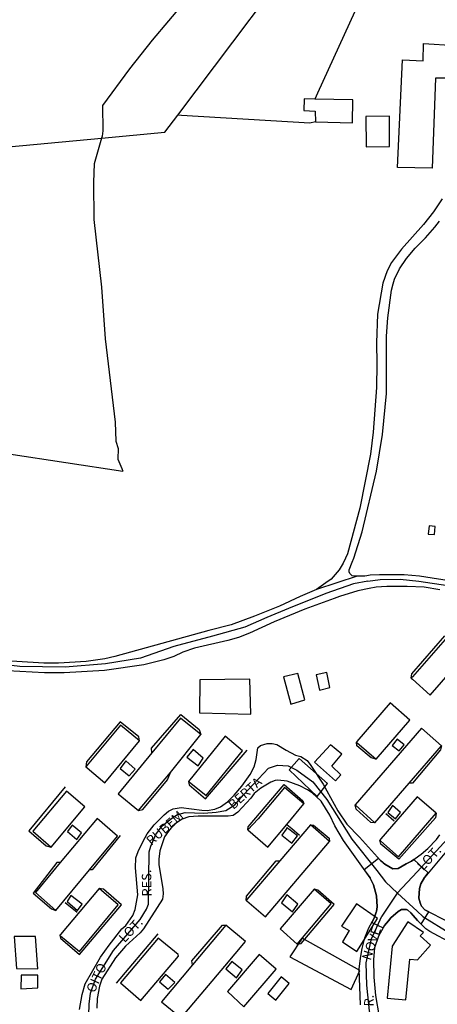
# Model space of a CAD drawing. Units: millimetres. Extents: x 187937 to 190355, y 1677059 to 1679835.
# Drawn here: x 190037 to 190148, y 1677653 to 1677914 of the extents above; entities that cross this region are included whole.
import ezdxf
from ezdxf.enums import TextEntityAlignment as Align

# ---------------------------------------------------------------- set-up
doc = ezdxf.new("R2010")
doc.units = ezdxf.units.MM
doc.header["$MEASUREMENT"] = 0
for name, color, linetype in [('EDIFICACAO_REFERENCIAL', 30, 'Continuous'), ('IMAGEM', 7, 'Continuous'), ('V-CRUZAMENTO', 1, 'Continuous'), ('V-EDIFICACAO', 2, 'Continuous'), ('V-EIXO_DE_LOGRADOURO', 3, 'Continuous'), ('V-LOTE', 30, 'Continuous'), ('V-NOME_DOS_LOGRADOUROS', 7, 'Continuous'), ('V-QUADRA', 2, 'Continuous'), ('V-REFERENCIA', 31, 'Continuous'), ('V-TESTADA', 250, 'Continuous'), ('V-VALETA', 171, 'Continuous')]:
    doc.layers.add(name, color=color, linetype=linetype)
picture_1 = doc.add_image_def('image1.jpg', size_in_pixel=(4026, 4622))

msp = doc.modelspace()

# ---------------------------------------------------------------- linework, layer by layer
at = {"layer": 'EDIFICACAO_REFERENCIAL'}
for points in [[(190146.35, 1677875.07), (190137.11, 1677875.24), (190138.49, 1677903.84), (190144, 1677903.6), (190144.08, 1677908.14), (190152.44, 1677907.65), (190152.11, 1677898.98), (190147.25, 1677898.98), (190146.35, 1677875.07)], [(190135.06, 1677888.84), (190128.74, 1677888.76), (190128.82, 1677880.73), (190135.06, 1677880.81), (190135.06, 1677888.84)], [(190084.66, 1677739.27), (190084.57, 1677730.49), (190098.2, 1677730.21), (190097.92, 1677739.45), (190084.66, 1677739.27)], [(190110.73, 1677740.95), (190106.93, 1677740.1), (190108.83, 1677732.86), (190112.56, 1677733.99), (190110.73, 1677740.95)], [(190115.58, 1677740.66), (190116.43, 1677736.59), (190119.17, 1677737.22), (190118.4, 1677741.23), (190115.58, 1677740.66)], [(190119.38, 1677722), (190115.09, 1677717.43), (190120.72, 1677712.51), (190122.13, 1677714.06), (190119.74, 1677716.38), (190122.41, 1677719.54), (190119.38, 1677722)], [(190111.08, 1677718.42), (190108.41, 1677715.39), (190115.8, 1677708.36), (190118.61, 1677711.74), (190111.08, 1677718.42)], [(190122.53, 1677669.73), (190126.39, 1677667.16), (190131.88, 1677675.94), (190126.31, 1677679.86), (190122.25, 1677673.94), (190124.32, 1677672.8), (190122.53, 1677669.73)], [(190139.85, 1677675.05), (190135.76, 1677668.65), (190134.43, 1677654.84), (190139.4, 1677654.37), (190140.44, 1677665.15), (190142.42, 1677664.96), (190145.93, 1677668.87), (190143.2, 1677671.32), (190144.02, 1677672.23)], [(190041.07, 1677671.21), (190035.36, 1677671.14), (190036, 1677662.66), (190041.64, 1677662.58), (190041.07, 1677671.21)], [(190111.84, 1677670.71), (190108.61, 1677665.74), (190124.89, 1677657.11), (190127.17, 1677662.17), (190111.84, 1677670.71)], [(190037.22, 1677660.91), (190037.16, 1677657.28), (190041.71, 1677657.54), (190041.71, 1677660.91), (190037.22, 1677660.91)], [(190102.74, 1677656.02), (190104.89, 1677654.31), (190108.38, 1677658.66), (190106.31, 1677660.44), (190102.74, 1677656.02)]]:
    msp.add_lwpolyline(points, close=True, dxfattribs=at)
at = {"layer": 'V-CRUZAMENTO'}
msp.add_lwpolyline([(190139.52, 1677678.38), (190139.92, 1677678.13), (190140.72, 1677677.48), (190141.33, 1677676.76), (190141.33, 1677676.76), (190142.44, 1677675.46), (190143.45, 1677674.44), (190145.48, 1677677.74), (190144.42, 1677678.28), (190143.54, 1677679.24), (190143.54, 1677679.24), (190143.39, 1677679.4), (190143.14, 1677680.13), (190142.83, 1677681.36), (190143, 1677683.89), (190143.38, 1677685.14), (190144.33, 1677686.83), (190144.33, 1677686.83), (190144.38, 1677686.91), (190145.32, 1677688.04), (190141.46, 1677691.62), (190140.84, 1677691.18), (190139.48, 1677690.42), (190139.48, 1677690.42), (190137.3, 1677689.2), (190135.89, 1677689.15), (190133.83, 1677690.34), (190133.38, 1677690.72), (190133.38, 1677690.72), (190132.68, 1677691.31), (190132.14, 1677691.91), (190128.32, 1677688.9), (190129.85, 1677686.74), (190129.89, 1677686.65), (190130.75, 1677684.85), (190131.6, 1677681.96), (190131.78, 1677679.04), (190131.56, 1677677.79), (190131.51, 1677677.65), (190130.98, 1677676.06), (190130.32, 1677674.87), (190133.37, 1677673.46), (190133.72, 1677674.07), (190134.72, 1677675.3), (190135.42, 1677676.15), (190137.29, 1677677.8), (190138.21, 1677678.36)], close=True, dxfattribs=at)
at = {"layer": 'V-EDIFICACAO'}
for points in [[(190115.19, 1677893.41), (190112.38, 1677893.45), (190112.31, 1677890.37), (190115.33, 1677890.24), (190115.41, 1677887.38), (190125.18, 1677887.12), (190125.32, 1677893.25)], [(190145.53, 1677780.13), (190145.27, 1677777.97), (190146.93, 1677777.83), (190147.17, 1677779.99), (190145.53, 1677780.13)], [(190140.8, 1677739.74), (190141.13, 1677739.44), (190145.86, 1677735.2), (190154.84, 1677745.6), (190149.82, 1677750.03), (190141.13, 1677740.12), (190140.8, 1677739.74)], [(190126.26, 1677722.77), (190126.39, 1677722.66), (190131.47, 1677718.2), (190140.46, 1677728.62), (190135.18, 1677733.22), (190126.39, 1677722.92), (190126.26, 1677722.77)], [(190076.87, 1677714.74), (190084.93, 1677724.77), (190084.93, 1677724.77), (190079.51, 1677729.12), (190071.97, 1677719.95), (190063.02, 1677709.07), (190068.44, 1677704.61)], [(190054.43, 1677716.22), (190054.77, 1677715.93), (190059.44, 1677711.95), (190068.65, 1677723.06), (190063.63, 1677727.3), (190054.77, 1677716.63), (190054.43, 1677716.22)], [(190140.25, 1677711.88), (190148.8, 1677721.76), (190143.55, 1677726.42), (190125.93, 1677706.16), (190125.93, 1677706.16), (190125.93, 1677706.16), (190125.93, 1677706.16), (190131.12, 1677701.32)], [(190081.71, 1677712.32), (190081.81, 1677712.24), (190086.35, 1677708.59), (190096.05, 1677720.41), (190091.39, 1677724.34), (190081.71, 1677712.32), (190081.71, 1677712.32)], [(190137.08, 1677723.56), (190135.76, 1677721.88), (190135.76, 1677721.88), (190137.61, 1677720.43), (190138.89, 1677722.07), (190137.08, 1677723.56)], [(190082.9, 1677720.79), (190082.9, 1677720.79), (190081.26, 1677718.8), (190084.2, 1677716.49), (190085.6, 1677718.49), (190082.9, 1677720.79)], [(190065, 1677717.76), (190063.56, 1677715.76), (190065.92, 1677713.78), (190067.54, 1677715.55), (190067.54, 1677715.55), (190065, 1677717.76)], [(190107.74, 1677700.92), (190112.32, 1677706.42), (190107.18, 1677710.74), (190100.13, 1677702.4), (190097.38, 1677699.48), (190102.73, 1677694.92)], [(190040.32, 1677699.1), (190045.26, 1677694.85), (190054.16, 1677705.57), (190049.29, 1677709.71), (190040.32, 1677699.1)], [(190132.47, 1677696.72), (190132.76, 1677696.46), (190137.41, 1677692.32), (190147.37, 1677703.87), (190142.35, 1677708.25), (190132.76, 1677697.06), (190132.47, 1677696.72)], [(190135.84, 1677705.95), (190134.58, 1677704.1), (190134.58, 1677704.1), (190136.58, 1677702.38), (190137.95, 1677704.07), (190135.84, 1677705.95)], [(190055.43, 1677688.89), (190062.82, 1677697.77), (190062.82, 1677697.77), (190057.4, 1677702.51), (190047.65, 1677690.77), (190041.05, 1677682.82), (190041.05, 1677682.82), (190046.43, 1677678.07)], [(190050.82, 1677700.68), (190049.6, 1677699.08), (190052.07, 1677696.89), (190053.25, 1677698.73), (190053.25, 1677698.73), (190050.82, 1677700.68)], [(190105.89, 1677691.23), (190097.19, 1677680.96), (190097.01, 1677680.75), (190097.19, 1677680.6), (190102.14, 1677676.35), (190119.12, 1677696.39), (190114.03, 1677700.83)], [(190107.82, 1677700.06), (190107.59, 1677699.69), (190106.41, 1677698.11), (190109.13, 1677695.94), (190110.6, 1677697.87), (190108.27, 1677699.69), (190107.82, 1677700.06)], [(190047.55, 1677671.51), (190047.69, 1677671.39), (190052.71, 1677667.17), (190063.01, 1677679.55), (190057.99, 1677683.91), (190047.69, 1677671.68), (190047.55, 1677671.51)], [(190050.42, 1677682.04), (190049.46, 1677680.48), (190049.46, 1677680.48), (190052.22, 1677678.1), (190053.43, 1677679.72), (190050.42, 1677682.04)], [(190106.04, 1677673.21), (190110.54, 1677669.18), (190119.56, 1677679.82), (190115.04, 1677683.72), (190106.04, 1677673.21)], [(190107.8, 1677682.19), (190106.33, 1677680.13), (190106.33, 1677680.13), (190109.24, 1677677.74), (190110.67, 1677679.74), (190107.8, 1677682.19)], [(190082.74, 1677663.65), (190074.5, 1677653.83), (190079.74, 1677649.59), (190091.31, 1677663.34), (190096.78, 1677669.83), (190091.58, 1677674.18)], [(190073.65, 1677670.71), (190063.6, 1677658.86), (190068.98, 1677654.2), (190078.98, 1677665.95), (190078.9, 1677666.4), (190073.65, 1677670.71)], [(190092, 1677656.54), (190096.32, 1677652.48), (190104.9, 1677662.49), (190100.39, 1677666.43), (190092, 1677656.54)], [(190091.58, 1677662.59), (190094.44, 1677660.17), (190095.94, 1677662.29), (190093.15, 1677664.53)], [(190075.57, 1677661.06), (190074.02, 1677659.15), (190076.26, 1677657.16), (190076.26, 1677657.16), (190078.03, 1677659), (190075.57, 1677661.06)]]:
    msp.add_lwpolyline(points, close=True, dxfattribs=at)
at = {"layer": 'V-EIXO_DE_LOGRADOURO', "lineweight": -2}
msp.add_lwpolyline([(190129.29, 1677765.5), (190125.43, 1677764.8), (190118.09, 1677762.24), (190108.19, 1677758.21), (190102.51, 1677755.83), (190096.64, 1677753.27), (190088.02, 1677750.88), (190077.76, 1677748.14), (190068.96, 1677745.03), (190059.61, 1677743.56), (190048.97, 1677742.65), (190036.87, 1677742.83), (190021.1, 1677744.66), (190013.18, 1677744.81)], dxfattribs=at)
at = {"layer": 'V-EIXO_DE_LOGRADOURO'}
for points in [[(190129.29, 1677765.5), (190132.58, 1677765.9), (190137.88, 1677765.99), (190142.82, 1677765.5), (190150.54, 1677764.32), (190155.32, 1677763.89), (190165.45, 1677764.38), (190182.03, 1677765.73), (190190.62, 1677765.86), (190214.68, 1677763.91), (190251.6, 1677760.39), (190268.36, 1677758.5), (190282.35, 1677756.61)], [(190142.34, 1677677.9), (190143.91, 1677676.44), (190151.03, 1677672.06), (190159.63, 1677668.34), (190166, 1677666.45), (190171.64, 1677665.72), (190177.76, 1677666.27), (190179.83, 1677666.94), (190181.77, 1677668.22), (190183.84, 1677671.02), (190189.33, 1677680.64), (190195.07, 1677689.28), (190201.69, 1677697.92), (190203.92, 1677701.39), (190205.93, 1677705.71), (190206.9, 1677708.81), (190207.22, 1677712.95), (190207.88, 1677716.3), (190209.2, 1677720.44), (190211.24, 1677724.52), (190214.75, 1677729.39), (190223.21, 1677738.17)], [(190142.35, 1677688.3), (190151.52, 1677698.2), (190153.46, 1677699.85), (190155.91, 1677701.43), (190161.06, 1677703.08), (190164.73, 1677704.49), (190167.87, 1677707.1), (190170.82, 1677710.45), (190172.48, 1677713.44), (190173.62, 1677717.27), (190175.65, 1677722.87), (190178.12, 1677727.07), (190183.68, 1677735.8), (190185.24, 1677737.48), (190186.17, 1677738.48)], [(190055.14, 1677647.4), (190055.33, 1677653.24), (190055.7, 1677656.17), (190056.96, 1677659.88), (190061.76, 1677667.49), (190068.82, 1677675.71), (190070.55, 1677678.45), (190071.09, 1677679.77), (190071.21, 1677693.66), (190071.67, 1677695.19), (190072.99, 1677698.26), (190074.68, 1677700.55), (190077.12, 1677702.5), (190078.56, 1677703.44), (190080.76, 1677704.08), (190085.77, 1677703.9), (190089.03, 1677704.14), (190091.62, 1677704.63), (190093.98, 1677706.15), (190096.23, 1677708.74), (190102.9, 1677715.83), (190105.28, 1677716.68), (190108.11, 1677716.5), (190110.43, 1677715.34), (190114.67, 1677712.24), (190118.37, 1677707.49), (190125.05, 1677697.02), (190131.62, 1677688.67)], [(190131.62, 1677688.67), (190133.96, 1677685.7), (190137.17, 1677682.71)], [(190137.17, 1677682.71), (190137.18, 1677682.72), (190142.35, 1677688.3)], [(190133.03, 1677676.54), (190133.04, 1677676.56), (190137.17, 1677682.71)], [(190137.17, 1677682.71), (190142.34, 1677677.9)], [(190130.05, 1677649.38), (190129.75, 1677651.41), (190128.99, 1677658.23), (190128.83, 1677664.2), (190130.27, 1677670.59), (190133.03, 1677676.54)]]:
    msp.add_lwpolyline(points, dxfattribs=at)
at = {"layer": 'V-LOTE'}
for points in [[(190078.8, 1677889.11), (190117.54, 1677940.53)], [(190117.54, 1677940.53), (190132.93, 1677932.25), (190115.9, 1677894.96), (190115.19, 1677893.41)], [(190058.6, 1677883.03), (190075.4, 1677884.6), (190078.8, 1677889.11)], [(190115.41, 1677887.38), (190113.86, 1677886.98), (190079.8, 1677889.05), (190078.8, 1677889.11)], [(190029.57, 1677879.34), (190029.97, 1677880.34), (190029.98, 1677880.36), (190058.6, 1677883.03)], [(190034, 1677799.3), (190064.24, 1677794.68)]]:
    msp.add_lwpolyline(points, dxfattribs=at)
at = {"layer": 'V-QUADRA'}
for points in [[(190152.55, 1677765.28), (190142.95, 1677766.79), (190138.9, 1677767.18), (190132.4, 1677767.19), (190129.92, 1677767.07), (190129.02, 1677766.91), (190128.51, 1677766.82), (190126.42, 1677766.78), (190115.64, 1677763.24), (190111.28, 1677761.42), (190105.8, 1677758.86), (190099.23, 1677756.21), (190092.97, 1677753.93), (190087.05, 1677752.41), (190062.14, 1677745.46), (190059.43, 1677744.88), (190054.53, 1677744.18), (190047.2, 1677743.72), (190043.26, 1677743.75), (190030.25, 1677744.48)], [(190148.4, 1677763.14), (190144.19, 1677763.84), (190139.68, 1677764.1), (190134.33, 1677764.1), (190131.52, 1677763.87), (190129.67, 1677763.51), (190129.67, 1677763.51), (190126.6, 1677762.9), (190121.73, 1677761.39), (190120.38, 1677760.89), (190120.38, 1677760.89), (190112.58, 1677758.04), (190104.45, 1677754.67), (190097.9, 1677751.67), (190094.91, 1677750.51), (190092.13, 1677749.73), (190083.26, 1677747.69), (190080.16, 1677746.61), (190077.74, 1677745.5), (190075.1, 1677744.56), (190069.84, 1677743.25), (190059.38, 1677741.81), (190048.64, 1677741.11), (190043.47, 1677741.13), (190033.62, 1677741.72)], [(190052.72, 1677651.81), (190053.41, 1677655.79), (190054.28, 1677658.62), (190058.32, 1677665.68), (190060.59, 1677668.91), (190063.95, 1677673.23), (190065.06, 1677674.05), (190066.94, 1677676.73), (190067.55, 1677678.34), (190068.21, 1677682.24), (190067.61, 1677689.43), (190067.71, 1677692.02), (190068.3, 1677693.75), (190069.61, 1677696.51), (190070.73, 1677698.41), (190072.56, 1677700.78), (190075.22, 1677703.49), (190076.41, 1677704.47), (190077.57, 1677705.05), (190079.74, 1677705.44), (190085.19, 1677704.66), (190086.64, 1677704.63), (190088.65, 1677704.93), (190090.18, 1677705.57), (190092.06, 1677706.89), (190093.81, 1677708.69), (190095.82, 1677711.09), (190098.01, 1677714.19), (190099.08, 1677716.2), (190099.62, 1677718.15), (190099.62, 1677718.15), (190100.04, 1677721.21), (190100.78, 1677721.85), (190102.53, 1677722.41), (190102.53, 1677722.41), (190103.9, 1677722.39), (190105.14, 1677722.13), (190107.6, 1677720.6), (190110.09, 1677719.32), (190111.47, 1677718.92), (190113.13, 1677717.84), (190114.16, 1677716.56), (190117.41, 1677711.61), (190121.3, 1677704.54), (190121.3, 1677704.54), (190123.66, 1677700.98), (190127.06, 1677697.54), (190132.68, 1677691.31), (190133.31, 1677690.78), (190133.31, 1677690.78), (190133.38, 1677690.72), (190133.38, 1677690.72), (190133.83, 1677690.34), (190135.89, 1677689.15), (190137.3, 1677689.2), (190139.48, 1677690.42), (190139.48, 1677690.42), (190140.84, 1677691.18), (190143.44, 1677693.03), (190145.2, 1677694.5), (190147.47, 1677696.93), (190148.38, 1677698.12)], [(190127.29, 1677653.04), (190127.01, 1677662.51), (190127.29, 1677665.46), (190127.74, 1677667.96), (190128.52, 1677670.85), (190129.57, 1677673.5), (190130.98, 1677676.06), (190131.51, 1677677.65), (190131.51, 1677677.65), (190131.56, 1677677.79), (190131.78, 1677679.04), (190131.6, 1677681.96), (190130.75, 1677684.85), (190129.89, 1677686.65), (190129.89, 1677686.65), (190129.85, 1677686.74), (190122.85, 1677696.63), (190120.54, 1677700.53), (190119.16, 1677703.39), (190116.85, 1677707.11), (190114.5, 1677709.27), (190113.27, 1677710.09), (190111.22, 1677711.14), (190107.87, 1677712.42), (190105.38, 1677712.65), (190104.66, 1677712.54), (190103.54, 1677712.16), (190100.85, 1677710.56), (190099.13, 1677709.1), (190098.24, 1677707.85), (190094.76, 1677704.14), (190093.49, 1677703.31), (190092.22, 1677703.11), (190084.27, 1677703.12), (190081.77, 1677702.91), (190080.03, 1677702.32), (190078.46, 1677701.34), (190077.42, 1677700.48), (190076.34, 1677699.16), (190075.34, 1677697.59), (190074.06, 1677693.9), (190073.78, 1677691.69), (190073.84, 1677690.24), (190074.89, 1677683.79), (190074.98, 1677682.47), (190074.76, 1677681.08), (190069.72, 1677673.18), (190068.83, 1677672.11), (190064.96, 1677668.57), (190062.31, 1677665.47), (190058.65, 1677659.81), (190058.02, 1677657.96), (190057.46, 1677654.73), (190057.35, 1677652.15)], [(190150.57, 1677694.36), (190144.38, 1677686.91), (190144.33, 1677686.83), (190144.33, 1677686.83), (190143.38, 1677685.14), (190143, 1677683.89), (190142.83, 1677681.36), (190143.14, 1677680.13), (190143.39, 1677679.4), (190143.54, 1677679.24), (190143.54, 1677679.24), (190144.42, 1677678.28), (190156.97, 1677671.89)], [(190151.68, 1677669.34), (190145.71, 1677672.49), (190144.7, 1677673.19), (190142.44, 1677675.46), (190141.33, 1677676.76), (190141.33, 1677676.76), (190140.72, 1677677.48), (190139.92, 1677678.13), (190139.52, 1677678.38), (190138.21, 1677678.36), (190137.29, 1677677.8), (190135.42, 1677676.15), (190134.72, 1677675.3), (190134.72, 1677675.3), (190133.72, 1677674.07), (190132.13, 1677671.3), (190131.03, 1677668.13), (190130.79, 1677665.06), (190130.86, 1677660.4), (190131.33, 1677655.56), (190132.29, 1677649.88)]]:
    msp.add_lwpolyline(points, dxfattribs=at)
at = {"layer": 'V-REFERENCIA', "lineweight": -2}
msp.add_line((190118.17, 1677765.06), (190115.64, 1677763.24), dxfattribs=at)
at = {"layer": 'V-REFERENCIA'}
for points in [[(190148.97, 1677866.95), (190146.69, 1677863.48), (190144.06, 1677860.13), (190138.21, 1677853.59), (190135.53, 1677850), (190134.37, 1677847.87), (190133.26, 1677844.58), (190131.83, 1677836.31), (190131.55, 1677828.7), (190131.65, 1677823.16), (190131.54, 1677816.83), (190130.68, 1677805.02), (190129.94, 1677799.21), (190127.17, 1677784.84), (190123.87, 1677772.73), (190123.37, 1677771.59)], [(190125.15, 1677770.52), (190125.57, 1677771.62), (190127.76, 1677778.56), (190131.56, 1677794.63), (190133.13, 1677804.37), (190134.23, 1677815.27), (190134.25, 1677830.48), (190134.55, 1677835.32), (190135.58, 1677842.71), (190135.96, 1677844.37), (190136.38, 1677845.63), (190137.65, 1677848.33), (190139.52, 1677851.12), (190141.82, 1677853.88), (190144.55, 1677856.55), (190147.1, 1677859.43), (190148.32, 1677861.04)], [(190123.37, 1677771.59), (190122.76, 1677770.23), (190121.63, 1677768.47), (190119.51, 1677766.03), (190118.17, 1677765.06)], [(190126.42, 1677766.78), (190125.08, 1677766.89), (190124.53, 1677767.5), (190124.34, 1677767.97), (190124.36, 1677768.44), (190125.15, 1677770.52)]]:
    msp.add_lwpolyline(points, dxfattribs=at)
at = {"layer": 'V-TESTADA'}
for points in [[(190140.8, 1677739.74), (190140.99, 1677740.91), (190149.67, 1677750.99)], [(190071.97, 1677719.95), (190071.83, 1677721.12), (190079.6, 1677730.11), (190084.49, 1677726.07), (190084.93, 1677724.77)], [(190068.65, 1677723.06), (190068.46, 1677724.2), (190063.53, 1677728.16), (190054.61, 1677717.52), (190054.43, 1677716.22)], [(190131.47, 1677718.2), (190130.19, 1677718.56), (190126.39, 1677721.79), (190126.26, 1677722.77)], [(190148.8, 1677721.76), (190148.57, 1677720.71), (190141.09, 1677711.88), (190140.25, 1677711.88)], [(190081.71, 1677712.32), (190081.81, 1677711.43), (190086.2, 1677707.72), (190097.29, 1677720.61)], [(190068.44, 1677704.61), (190069.51, 1677704.89), (190076.06, 1677712.74), (190076.87, 1677714.74)], [(190048.96, 1677710.86), (190039.28, 1677699.25), (190043.89, 1677695.2), (190045.26, 1677694.85)], [(190097.38, 1677699.48), (190097.53, 1677700.28), (190107.1, 1677711.48), (190112.05, 1677707.18), (190112.32, 1677706.42)], [(190131.12, 1677701.32), (190130.07, 1677701.4), (190126.18, 1677704.97), (190125.93, 1677706.16)], [(190147.37, 1677703.87), (190147.2, 1677702.71), (190137.48, 1677691.7), (190132.76, 1677695.69), (190132.47, 1677696.72)], [(190136.29, 1677701.82), (190134.05, 1677703.77)], [(190107.74, 1677700.92), (190109.1, 1677699.84), (190111.13, 1677698.1)], [(190114.03, 1677700.83), (190114.89, 1677700.7), (190118.97, 1677697.27), (190119.12, 1677696.39)], [(190063.52, 1677697.99), (190056.1, 1677688.89), (190055.43, 1677688.89)], [(190047.65, 1677690.77), (190046.69, 1677690.77), (190040.47, 1677682.65), (190045.27, 1677678.52), (190046.43, 1677678.07)], [(190097.01, 1677680.75), (190097.04, 1677681.92), (190104.9, 1677691.23), (190105.89, 1677691.23)], [(190063.92, 1677679.59), (190059.09, 1677683.77), (190057.99, 1677683.91)], [(190110.54, 1677669.18), (190111.57, 1677669.33), (190120.3, 1677679.66), (190116.01, 1677683.46), (190115.04, 1677683.72)], [(190047.55, 1677671.51), (190047.69, 1677670.74), (190052.75, 1677666.42), (190063.92, 1677679.59)], [(190048.97, 1677680.19), (190052.14, 1677677.64)], [(190082.74, 1677663.65), (190082.59, 1677664.71), (190090.66, 1677674.16), (190091.58, 1677674.18)], [(190062.6, 1677658.83), (190073.64, 1677671.84)]]:
    msp.add_lwpolyline(points, dxfattribs=at)
at = {"layer": 'V-VALETA'}
for points in [[(190126.19, 1677964.95), (190118.31, 1677956.6), (190108.65, 1677947.12), (190104.75, 1677943.3), (190097.31, 1677936.38), (190091.79, 1677931.25), (190085.06, 1677924.55), (190072.06, 1677909.09), (190066.05, 1677901.48), (190058.85, 1677891.75), (190058.94, 1677884.99), (190058.77, 1677883.61), (190058.6, 1677883.03), (190056.6, 1677876.19), (190056.47, 1677871.38), (190056.57, 1677861.43), (190058.57, 1677843.51), (190059.54, 1677829.81), (190062.22, 1677807.68), (190062.43, 1677802.63), (190063.05, 1677800.65), (190062.92, 1677797.85), (190063.95, 1677795.39)], [(190063.95, 1677795.39), (190064.24, 1677794.68)]]:
    msp.add_lwpolyline(points, dxfattribs=at)

# ---------------------------------------------------------------- texts
at = {"layer": 'V-NOME_DOS_LOGRADOUROS'}
for s, rotation, p in [('BERTA', 42.3731, (190094.13, 1677704.16)), ('RUBEM', 41.2753, (190072.33, 1677694.62)), ('LOT.', 46.8269, (190144.5, 1677687.96)), ('RES.', 90.8539, (190072.65, 1677681.81)), ('LOT.', 46.8269, (190065.3, 1677668.85)), ('NOVE', 71.4857, (190130.73, 1677664.4)), ('OITO', 65.2465, (190057.39, 1677655.7)), ('R.', 88.4749, (190131.55, 1677652.56))]:
    msp.add_text(s, height=2.5, rotation=rotation, dxfattribs=at).set_placement(p, align=Align.BOTTOM_LEFT)

# ---------------------------------------------------------------- referenced raster images: frames only (the image files are external)
at = {"layer": 'IMAGEM'}
image = msp.add_image(picture_1, insert=(187938.57, 1677060.34), size_in_units=(2416.6, 2774.35), dxfattribs=at)
image.dxf.flags = 7

doc.saveas('drawing.dxf')
